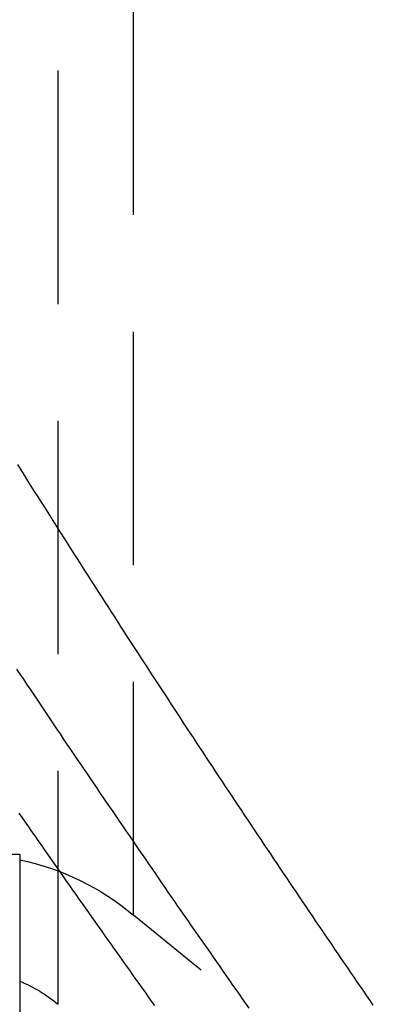
# Model space of a CAD drawing. Extents: x 0 to 867, y 0 to 1113.
# Drawn here: x 782 to 790, y 713 to 734 of the extents above; entities that cross this region are included whole.
import ezdxf

# ---------------------------------------------------------------- set-up
doc = ezdxf.new("R2010")
doc.units = 0
doc.header["$LTSCALE"] = 20
doc.linetypes.add('VERDECKT', pattern=[0.375, 0.25, -0.125])
doc.layers.get('0').update_dxf_attribs({"linetype": 'CONTINUOUS'})
doc.layers.add('BEM', color=7, linetype='CONTINUOUS')

# ---------------------------------------------------------------- blocks, each defined once
blk = doc.blocks.new('A$C797B1317')
at = {"color": 1, "linetype": 'VERDECKT', "extrusion": (0, 1, 0)}
for p, q in [((-556.407, 136.465), (-556.407, 296.884)), ((-556.407, 136.465), (-556.407, 296.884)), ((-554.793, 138.373), (-554.793, 294.976)), ((-557.228, 139.674), (-560.128, 139.674)), ((-557.228, 139.674), (-557.228, 14.674)), ((-557.228, 139.56), (-557.228, 136.959)), ((-557.228, 136.959), (-557.228, 34.674))]:
    blk.add_line(p, q, dxfattribs=at)
at = {"color": 3}
blk.add_polyline3d([(-557.294, 143.642, 0), (-557.222, 143.534, 0), (-557.15, 143.427, 0), (-557.079, 143.32, 0), (-557.007, 143.213, 0), (-556.936, 143.106, 0), (-556.864, 142.999, 0), (-556.793, 142.893, 0), (-556.722, 142.787, 0), (-556.65, 142.681, 0), (-556.579, 142.575, 0), (-556.508, 142.469, 0), (-556.437, 142.363, 0), (-556.365, 142.258, 0), (-556.294, 142.152, 0), (-556.223, 142.047, 0), (-556.153, 141.942, 0), (-556.082, 141.837, 0), (-556.011, 141.733, 0), (-555.94, 141.628, 0), (-555.869, 141.524, 0), (-555.799, 141.42, 0), (-555.728, 141.316, 0), (-555.658, 141.212, 0), (-555.587, 141.108, 0), (-555.517, 141.005, 0), (-555.447, 140.902, 0), (-555.376, 140.798, 0), (-555.306, 140.695, 0), (-555.236, 140.593, 0), (-555.166, 140.49, 0), (-555.096, 140.387, 0), (-555.026, 140.285, 0), (-554.956, 140.183, 0), (-554.886, 140.081, 0), (-554.816, 139.979, 0), (-554.747, 139.878, 0), (-554.677, 139.776, 0), (-554.608, 139.675, 0), (-554.538, 139.574, 0), (-554.469, 139.473, 0), (-554.399, 139.372, 0), (-554.33, 139.271, 0), (-554.261, 139.171, 0), (-554.192, 139.07, 0), (-554.122, 138.97, 0), (-554.053, 138.87, 0), (-553.984, 138.77, 0), (-553.915, 138.669, 0), (-553.846, 138.569, 0), (-553.776, 138.469, 0), (-553.707, 138.369, 0), (-553.638, 138.269, 0), (-553.569, 138.17, 0), (-553.499, 138.07, 0), (-553.43, 137.97, 0), (-553.361, 137.871, 0), (-553.292, 137.771, 0), (-553.222, 137.672, 0), (-553.153, 137.572, 0), (-553.084, 137.473, 0), (-553.015, 137.374, 0), (-552.946, 137.274, 0), (-552.876, 137.175, 0), (-552.807, 137.076, 0), (-552.738, 136.977, 0), (-552.669, 136.878, 0), (-552.6, 136.78, 0), (-552.531, 136.681, 0), (-552.462, 136.582, 0), (-552.392, 136.484, 0), (-552.323, 136.385, 0)], dxfattribs=at)
at = {"color": 1}
for points in [[(-557.245, 140.557, 0), (-557.177, 140.46, 0), (-557.109, 140.363, 0), (-557.042, 140.265, 0), (-556.974, 140.168, 0), (-556.906, 140.071, 0), (-556.839, 139.974, 0), (-556.771, 139.877, 0), (-556.703, 139.781, 0), (-556.636, 139.684, 0), (-556.568, 139.587, 0), (-556.5, 139.49, 0), (-556.433, 139.394, 0), (-556.365, 139.297, 0), (-556.298, 139.201, 0), (-556.23, 139.105, 0), (-556.162, 139.008, 0), (-556.095, 138.912, 0), (-556.027, 138.816, 0), (-555.96, 138.72, 0), (-555.892, 138.624, 0), (-555.825, 138.528, 0), (-555.757, 138.432, 0), (-555.689, 138.337, 0), (-555.622, 138.241, 0), (-555.554, 138.145, 0), (-555.487, 138.05, 0), (-555.419, 137.954, 0), (-555.352, 137.859, 0), (-555.285, 137.764, 0), (-555.217, 137.669, 0), (-555.15, 137.574, 0), (-555.082, 137.479, 0), (-555.015, 137.384, 0), (-554.948, 137.289, 0), (-554.88, 137.194, 0), (-554.813, 137.099, 0), (-554.746, 137.005, 0), (-554.679, 136.91, 0), (-554.611, 136.816, 0), (-554.544, 136.721, 0), (-554.477, 136.627, 0), (-554.41, 136.533, 0), (-554.343, 136.439, 0)], [(-557.245, 140.557, 0), (-557.177, 140.46, 0), (-557.109, 140.363, 0), (-557.042, 140.265, 0), (-556.974, 140.168, 0), (-556.906, 140.071, 0), (-556.839, 139.974, 0), (-556.771, 139.877, 0), (-556.703, 139.781, 0), (-556.636, 139.684, 0), (-556.568, 139.587, 0), (-556.5, 139.49, 0), (-556.433, 139.394, 0), (-556.365, 139.297, 0), (-556.298, 139.201, 0), (-556.23, 139.105, 0), (-556.162, 139.008, 0), (-556.095, 138.912, 0), (-556.027, 138.816, 0), (-555.96, 138.72, 0), (-555.892, 138.624, 0), (-555.825, 138.528, 0), (-555.757, 138.432, 0), (-555.689, 138.337, 0), (-555.622, 138.241, 0), (-555.554, 138.145, 0), (-555.487, 138.05, 0), (-555.419, 137.954, 0), (-555.352, 137.859, 0), (-555.285, 137.764, 0), (-555.217, 137.669, 0), (-555.15, 137.574, 0), (-555.082, 137.479, 0), (-555.015, 137.384, 0), (-554.948, 137.289, 0), (-554.88, 137.194, 0), (-554.813, 137.099, 0), (-554.746, 137.005, 0), (-554.679, 136.91, 0), (-554.611, 136.816, 0), (-554.544, 136.721, 0), (-554.477, 136.627, 0), (-554.41, 136.533, 0), (-554.343, 136.439, 0)], [(-549.657, 136.444, 0), (-549.725, 136.544, 0), (-549.794, 136.644, 0), (-549.862, 136.744, 0), (-549.931, 136.844, 0), (-549.999, 136.944, 0), (-550.068, 137.045, 0), (-550.136, 137.145, 0), (-550.205, 137.245, 0), (-550.273, 137.346, 0), (-550.342, 137.447, 0), (-550.41, 137.548, 0), (-550.479, 137.649, 0), (-550.548, 137.75, 0), (-550.616, 137.851, 0), (-550.685, 137.952, 0), (-550.754, 138.053, 0), (-550.822, 138.154, 0), (-550.891, 138.256, 0), (-550.96, 138.358, 0), (-551.029, 138.459, 0), (-551.097, 138.561, 0), (-551.166, 138.663, 0), (-551.235, 138.765, 0), (-551.304, 138.867, 0), (-551.372, 138.969, 0), (-551.441, 139.071, 0), (-551.51, 139.173, 0), (-551.579, 139.276, 0), (-551.648, 139.378, 0), (-551.717, 139.481, 0), (-551.785, 139.583, 0), (-551.854, 139.686, 0), (-551.923, 139.789, 0), (-551.992, 139.891, 0), (-552.061, 139.994, 0), (-552.13, 140.097, 0), (-552.199, 140.2, 0), (-552.267, 140.304, 0), (-552.336, 140.407, 0), (-552.405, 140.51, 0), (-552.474, 140.614, 0), (-552.543, 140.717, 0), (-552.612, 140.821, 0), (-552.681, 140.924, 0), (-552.749, 141.028, 0), (-552.818, 141.132, 0), (-552.887, 141.235, 0), (-552.956, 141.339, 0), (-553.025, 141.443, 0), (-553.094, 141.548, 0), (-553.163, 141.652, 0), (-553.232, 141.757, 0), (-553.301, 141.862, 0), (-553.37, 141.967, 0), (-553.44, 142.072, 0), (-553.509, 142.177, 0), (-553.578, 142.283, 0), (-553.648, 142.389, 0), (-553.718, 142.495, 0), (-553.787, 142.601, 0), (-553.857, 142.707, 0), (-553.927, 142.814, 0), (-553.997, 142.92, 0), (-554.066, 143.027, 0), (-554.136, 143.134, 0), (-554.206, 143.242, 0), (-554.277, 143.349, 0), (-554.347, 143.457, 0), (-554.417, 143.565, 0), (-554.487, 143.673, 0), (-554.558, 143.781, 0), (-554.628, 143.889, 0), (-554.698, 143.998, 0), (-554.769, 144.106, 0), (-554.839, 144.215, 0), (-554.91, 144.324, 0), (-554.981, 144.434, 0), (-555.052, 144.543, 0), (-555.122, 144.653, 0), (-555.193, 144.763, 0), (-555.264, 144.873, 0), (-555.335, 144.983, 0), (-555.406, 145.093, 0), (-555.477, 145.204, 0), (-555.548, 145.315, 0), (-555.619, 145.425, 0), (-555.691, 145.537, 0), (-555.762, 145.648, 0), (-555.833, 145.759, 0), (-555.904, 145.871, 0), (-555.976, 145.983, 0), (-556.047, 146.095, 0), (-556.119, 146.207, 0), (-556.19, 146.319, 0), (-556.262, 146.432, 0), (-556.334, 146.544, 0), (-556.405, 146.657, 0), (-556.477, 146.77, 0), (-556.549, 146.884, 0), (-556.62, 146.997, 0), (-556.692, 147.111, 0), (-556.764, 147.224, 0), (-556.836, 147.338, 0), (-556.908, 147.452, 0), (-556.98, 147.567, 0), (-557.052, 147.681, 0), (-557.124, 147.796, 0), (-557.196, 147.911, 0), (-557.268, 148.026, 0)], [(-549.657, 136.444, 0), (-549.725, 136.544, 0), (-549.794, 136.644, 0), (-549.862, 136.744, 0), (-549.931, 136.844, 0), (-549.999, 136.944, 0), (-550.068, 137.045, 0), (-550.136, 137.145, 0), (-550.205, 137.245, 0), (-550.273, 137.346, 0), (-550.342, 137.447, 0), (-550.41, 137.548, 0), (-550.479, 137.649, 0), (-550.548, 137.75, 0), (-550.616, 137.851, 0), (-550.685, 137.952, 0), (-550.754, 138.053, 0), (-550.822, 138.154, 0), (-550.891, 138.256, 0), (-550.96, 138.358, 0), (-551.029, 138.459, 0), (-551.097, 138.561, 0), (-551.166, 138.663, 0), (-551.235, 138.765, 0), (-551.304, 138.867, 0), (-551.372, 138.969, 0), (-551.441, 139.071, 0), (-551.51, 139.173, 0), (-551.579, 139.276, 0), (-551.648, 139.378, 0), (-551.717, 139.481, 0), (-551.785, 139.583, 0), (-551.854, 139.686, 0), (-551.923, 139.789, 0), (-551.992, 139.891, 0), (-552.061, 139.994, 0), (-552.13, 140.097, 0), (-552.199, 140.2, 0), (-552.267, 140.304, 0), (-552.336, 140.407, 0), (-552.405, 140.51, 0), (-552.474, 140.614, 0), (-552.543, 140.717, 0), (-552.612, 140.821, 0), (-552.681, 140.924, 0), (-552.749, 141.028, 0), (-552.818, 141.132, 0), (-552.887, 141.235, 0), (-552.956, 141.339, 0), (-553.025, 141.443, 0), (-553.094, 141.548, 0), (-553.163, 141.652, 0), (-553.232, 141.757, 0), (-553.301, 141.862, 0), (-553.37, 141.967, 0), (-553.44, 142.072, 0), (-553.509, 142.177, 0), (-553.578, 142.283, 0), (-553.648, 142.389, 0), (-553.718, 142.495, 0), (-553.787, 142.601, 0), (-553.857, 142.707, 0), (-553.927, 142.814, 0), (-553.997, 142.92, 0), (-554.066, 143.027, 0), (-554.136, 143.134, 0), (-554.206, 143.242, 0), (-554.277, 143.349, 0), (-554.347, 143.457, 0), (-554.417, 143.565, 0), (-554.487, 143.673, 0), (-554.558, 143.781, 0), (-554.628, 143.889, 0), (-554.698, 143.998, 0), (-554.769, 144.106, 0), (-554.839, 144.215, 0), (-554.91, 144.324, 0), (-554.981, 144.434, 0), (-555.052, 144.543, 0), (-555.122, 144.653, 0), (-555.193, 144.763, 0), (-555.264, 144.873, 0), (-555.335, 144.983, 0), (-555.406, 145.093, 0), (-555.477, 145.204, 0), (-555.548, 145.315, 0), (-555.619, 145.425, 0), (-555.691, 145.537, 0), (-555.762, 145.648, 0), (-555.833, 145.759, 0), (-555.904, 145.871, 0), (-555.976, 145.983, 0), (-556.047, 146.095, 0), (-556.119, 146.207, 0), (-556.19, 146.319, 0), (-556.262, 146.432, 0), (-556.334, 146.544, 0), (-556.405, 146.657, 0), (-556.477, 146.77, 0), (-556.549, 146.884, 0), (-556.62, 146.997, 0), (-556.692, 147.111, 0), (-556.764, 147.224, 0), (-556.836, 147.338, 0), (-556.908, 147.452, 0), (-556.98, 147.567, 0), (-557.052, 147.681, 0), (-557.124, 147.796, 0), (-557.196, 147.911, 0), (-557.268, 148.026, 0)]]:
    blk.add_polyline3d(points, dxfattribs=at)
at = {"color": 1, "linetype": 'VERDECKT', "extrusion": (0, 0, -1)}
for centre, radius, start, end in [((558.345, 134.174), 5.5, 101.7219, 130.2357), ((524.579, 174.081), 46.775, 243.6402, 310.2357), ((558.345, 134.174), 3, 111.8677, 130.2357), ((558.345, 134.174), 3, 111.8677, 130.2357)]:
    blk.add_arc(centre, radius, start, end, dxfattribs=at)

msp = doc.modelspace()

# ---------------------------------------------------------------- block references
at = {"layer": 'BEM'}
msp.add_blockref('A$C797B1317', (1339.261, 576.537), dxfattribs=at)

doc.saveas('drawing.dxf')
